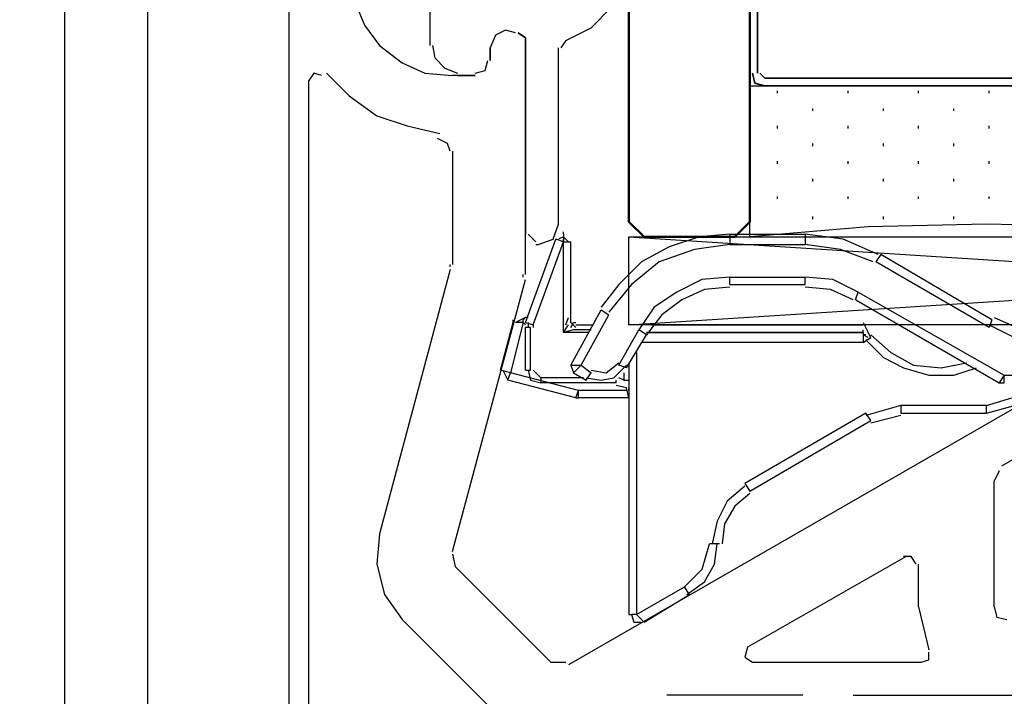
# Model space of a CAD drawing. Units: millimetres. Extents: x -588 to 588, y -414 to 414.
# Drawn here: x 87 to 103, y 43 to 54 of the extents above; entities that cross this region are included whole.
import ezdxf

# ---------------------------------------------------------------- set-up
doc = ezdxf.new("R2010")
doc.units = ezdxf.units.MM
doc.header["$MEASUREMENT"] = 0
doc.layers.add('Ebene 1', color=7, linetype='Continuous')

msp = doc.modelspace()

# ---------------------------------------------------------------- linework, layer by layer
at = {"layer": 'Ebene 1', "lineweight": 9}
msp.add_open_spline([(588.0372, -413.7871), (588.0372, -413.7871), (588.0372, 413.839), (588.0372, 413.839), (588.0372, 413.839), (-587.7065, 413.839), (-587.7065, 413.839), (-587.7065, 413.839), (-587.7065, -413.7871), (-587.7065, -413.7871), (-587.7065, -413.7871), (588.0372, -413.7871), (588.0372, -413.7871)], degree=3, knots=[0, 0, 0, 0, 0.25, 0.25, 0.25, 0.5, 0.5, 0.5, 0.75, 0.75, 0.75, 1, 1, 1, 1], dxfattribs=at)
at = {"layer": 'Ebene 1', "color": 142, "lineweight": 50}
msp.add_open_spline([(98.9218, 102.3684), (98.9218, 102.3684), (98.9218, 51.1022), (98.9218, 51.1022), (98.9218, 51.1022), (98.6674, 50.8478), (98.6674, 50.8478), (98.6674, 50.8478), (97.1438, 50.8478), (97.1438, 50.8478), (97.1438, 50.8478), (96.8894, 51.1022), (96.8894, 51.1022), (96.8894, 51.1022), (96.8894, 102.3684), (96.8894, 102.3684)], degree=3, knots=[0, 0, 0, 0, 0.2, 0.2, 0.2, 0.4, 0.4, 0.4, 0.6, 0.6, 0.6, 0.8, 0.8, 0.8, 1, 1, 1, 1], dxfattribs=at)
at = {"layer": 'Ebene 1', "lineweight": 25}
for points, knots in [([(93.0376, 56.7757), (93.0376, 56.7757), (92.6567, 56.4791), (92.6567, 56.4791), (92.6567, 56.4791), (92.4022, 56.1403), (92.4022, 56.1403), (92.4022, 56.1403), (92.2329, 55.7165), (92.2329, 55.7165), (92.2329, 55.7165), (92.1906, 55.2513), (92.1906, 55.2513), (92.1906, 55.2513), (92.2758, 54.8283), (92.2758, 54.8283), (92.2758, 54.8283), (92.4452, 54.4044), (92.4452, 54.4044), (92.4452, 54.4044), (92.6987, 54.0657), (92.6987, 54.0657), (92.6987, 54.0657), (93.0796, 53.7699), (93.0796, 53.7699), (93.0796, 53.7699), (93.4606, 53.6005), (93.4606, 53.6005), (93.4606, 53.6005), (93.9266, 53.5576), (93.9266, 53.5576)], [0, 0, 0, 0, 0.1, 0.1, 0.1, 0.2, 0.2, 0.2, 0.3, 0.3, 0.3, 0.4, 0.4, 0.4, 0.5, 0.5, 0.5, 0.6, 0.6, 0.6, 0.7, 0.7, 0.7, 0.8, 0.8, 0.8, 0.9, 0.9, 0.9, 1, 1, 1, 1]), ([(94.985, 54.278), (94.985, 54.278), (94.8156, 54.3202), (94.8156, 54.3202), (94.8156, 54.3202), (94.6463, 54.2351), (94.6463, 54.2351), (94.6463, 54.2351), (94.5612, 54.0236), (94.5612, 54.0236)], [0, 0, 0, 0, 0.3333333, 0.3333333, 0.3333333, 0.6666667, 0.6666667, 0.6666667, 1, 1, 1, 1]), ([(95.1543, 50.2139), (95.1543, 50.2139), (95.1543, 54.193), (95.1543, 54.193), (95.1543, 54.193), (95.027, 54.2781), (95.027, 54.2781)], [0, 0, 0, 0, 0.5, 0.5, 0.5, 1, 1, 1, 1]), ([(94.3074, 53.6005), (94.3074, 53.6005), (94.4768, 53.6427), (94.4768, 53.6427), (94.4768, 53.6427), (94.519, 53.8121), (94.519, 53.8121)], [0, 0, 0, 0, 0.5, 0.5, 0.5, 1, 1, 1, 1]), ([(91.7255, 53.5576), (91.7255, 53.5576), (91.5983, 53.6006), (91.5983, 53.6006), (91.5983, 53.6006), (91.5132, 53.4733), (91.5132, 53.4733)], [0, 0, 0, 0, 0.5, 0.5, 0.5, 1, 1, 1, 1]), ([(91.8097, 53.6005), (91.8097, 53.6005), (92.1906, 53.2188), (92.1906, 53.2188), (92.1906, 53.2188), (92.6567, 52.8809), (92.6567, 52.8809), (92.6567, 52.8809), (93.164, 52.7115), (93.164, 52.7115), (93.164, 52.7115), (93.7151, 52.5843), (93.7151, 52.5843)], [0, 0, 0, 0, 0.25, 0.25, 0.25, 0.5, 0.5, 0.5, 0.75, 0.75, 0.75, 1, 1, 1, 1]), ([(93.8845, 52.2877), (93.8845, 52.2877), (93.8415, 52.4149), (93.8415, 52.4149), (93.8415, 52.4149), (93.6722, 52.4992), (93.6722, 52.4992)], [0, 0, 0, 0, 0.5, 0.5, 0.5, 1, 1, 1, 1]), ([(92.6988, 45.8532), (92.6988, 45.8532), (92.6568, 45.345), (92.6568, 45.345), (92.6568, 45.345), (92.7832, 44.8369), (92.7832, 44.8369), (92.7832, 44.8369), (93.0797, 44.4139), (93.0797, 44.4139)], [0, 0, 0, 0, 0.3333333, 0.3333333, 0.3333333, 0.6666667, 0.6666667, 0.6666667, 1, 1, 1, 1]), ([(101.7161, 45.3451), (101.7161, 45.3451), (101.6309, 45.4723), (101.6309, 45.4723), (101.6309, 45.4723), (101.5038, 45.4723), (101.5038, 45.4723)], [0, 0, 0, 0, 0.5, 0.5, 0.5, 1, 1, 1, 1]), ([(103.0281, 44.6255), (103.0281, 44.6255), (103.0702, 44.4561), (103.0702, 44.4561), (103.0702, 44.4561), (103.2396, 44.4139), (103.2396, 44.4139)], [0, 0, 0, 0, 0.5, 0.5, 0.5, 1, 1, 1, 1]), ([(98.8797, 43.9488), (98.8797, 43.9488), (98.8368, 43.7794), (98.8368, 43.7794), (98.8368, 43.7794), (98.9639, 43.6943), (98.9639, 43.6943)], [0, 0, 0, 0, 0.5, 0.5, 0.5, 1, 1, 1, 1]), ([(101.8003, 43.6943), (101.8003, 43.6943), (101.9276, 43.7364), (101.9276, 43.7364), (101.9276, 43.7364), (101.9276, 43.8637), (101.9276, 43.8637)], [0, 0, 0, 0, 0.5, 0.5, 0.5, 1, 1, 1, 1])]:
    msp.add_open_spline(points, degree=3, knots=knots, dxfattribs=at)
at = {"layer": 'Ebene 1', "color": 5, "lineweight": 25}
for points in [[(93.5457, 56.5634), (93.5457, 56.5634), (93.5457, 54.0657), (93.5457, 54.0657)], [(93.5457, 56.5634), (93.5457, 56.5634), (93.5457, 54.0657), (93.5457, 54.0657)], [(95.8311, 54.1508), (95.8311, 54.1508), (95.7467, 54.0236), (95.7467, 54.0236)], [(95.8311, 54.1508), (95.8311, 54.1508), (95.7467, 54.0236), (95.7467, 54.0236)], [(94.5612, 53.8121), (94.5612, 53.8121), (94.5612, 54.0236), (94.5612, 54.0236)], [(94.5612, 53.8121), (94.5612, 53.8121), (94.5612, 54.0236), (94.5612, 54.0236)], [(95.7046, 51.06), (95.7046, 51.06), (95.7046, 54.0236), (95.7046, 54.0236)], [(95.7046, 51.06), (95.7046, 51.06), (95.7046, 54.0236), (95.7046, 54.0236)], [(94.0109, 53.5576), (94.0109, 53.5576), (94.1381, 53.5576), (94.1381, 53.5576)], [(94.0538, 53.5576), (94.0538, 53.5576), (94.1802, 53.5576), (94.1802, 53.5576)], [(94.138, 53.5576), (94.138, 53.5576), (94.3074, 53.5576), (94.3074, 53.5576)], [(94.1802, 53.5576), (94.1802, 53.5576), (94.3074, 53.5576), (94.3074, 53.5576)], [(95.1964, 50.8906), (95.1964, 50.8906), (95.3237, 50.7642), (95.3237, 50.7642)], [(95.1964, 50.8906), (95.1964, 50.8906), (95.3237, 50.7642), (95.3237, 50.7642)], [(95.3238, 50.7212), (95.3238, 50.7212), (95.3658, 50.7212), (95.3658, 50.7212)], [(95.3238, 50.7212), (95.3238, 50.7212), (95.3658, 50.7212), (95.3658, 50.7212)]]:
    msp.add_open_spline(points, degree=3, dxfattribs=at)
at = {"layer": 'Ebene 1', "color": 2, "lineweight": 35}
for points in [[(98.9218, 56.0982), (98.9218, 56.0982), (98.9218, 53.6005), (98.9218, 53.6005)], [(99.0491, 53.6005), (99.0491, 53.6005), (99.0491, 56.0982), (99.0491, 56.0982)], [(99.0913, 53.6005), (99.0913, 53.6005), (99.1756, 53.5154), (99.1756, 53.5154)], [(106.6685, 53.5154), (106.6685, 53.5154), (99.1755, 53.5154), (99.1755, 53.5154)], [(99.1755, 53.3882), (99.1755, 53.3882), (106.6686, 53.3882), (106.6686, 53.3882)]]:
    msp.add_open_spline(points, degree=3, dxfattribs=at)
at = {"layer": 'Ebene 1', "color": 5, "lineweight": 25}
for points, knots in [([(95.8311, 54.1508), (95.8311, 54.1508), (96.2548, 54.3623), (96.2548, 54.3623), (96.2548, 54.3623), (96.5936, 54.7011), (96.5936, 54.7011), (96.5936, 54.7011), (96.8051, 55.1241), (96.8051, 55.1241), (96.8051, 55.1241), (96.8894, 55.5901), (96.8894, 55.5901)], [0, 0, 0, 0, 0.25, 0.25, 0.25, 0.5, 0.5, 0.5, 0.75, 0.75, 0.75, 1, 1, 1, 1]), ([(95.8311, 54.1508), (95.8311, 54.1508), (96.2548, 54.3623), (96.2548, 54.3623), (96.2548, 54.3623), (96.5936, 54.7011), (96.5936, 54.7011), (96.5936, 54.7011), (96.8051, 55.1241), (96.8051, 55.1241), (96.8051, 55.1241), (96.8894, 55.5901), (96.8894, 55.5901)], [0, 0, 0, 0, 0.25, 0.25, 0.25, 0.5, 0.5, 0.5, 0.75, 0.75, 0.75, 1, 1, 1, 1]), ([(94.985, 54.278), (94.985, 54.278), (94.8156, 54.3202), (94.8156, 54.3202), (94.8156, 54.3202), (94.6463, 54.2351), (94.6463, 54.2351), (94.6463, 54.2351), (94.5612, 54.0236), (94.5612, 54.0236)], [0, 0, 0, 0, 0.3333333, 0.3333333, 0.3333333, 0.6666667, 0.6666667, 0.6666667, 1, 1, 1, 1]), ([(94.985, 54.278), (94.985, 54.278), (94.8156, 54.3202), (94.8156, 54.3202), (94.8156, 54.3202), (94.6463, 54.2351), (94.6463, 54.2351), (94.6463, 54.2351), (94.5612, 54.0236), (94.5612, 54.0236)], [0, 0, 0, 0, 0.3333333, 0.3333333, 0.3333333, 0.6666667, 0.6666667, 0.6666667, 1, 1, 1, 1]), ([(95.027, 54.278), (95.027, 54.278), (95.1544, 54.1929), (95.1544, 54.1929), (95.1544, 54.1929), (95.1544, 50.8905), (95.1544, 50.8905)], [0, 0, 0, 0, 0.5, 0.5, 0.5, 1, 1, 1, 1]), ([(95.027, 54.278), (95.027, 54.278), (95.1544, 54.1929), (95.1544, 54.1929), (95.1544, 54.1929), (95.1544, 50.8905), (95.1544, 50.8905)], [0, 0, 0, 0, 0.5, 0.5, 0.5, 1, 1, 1, 1]), ([(93.5878, 54.0657), (93.5878, 54.0657), (93.6299, 53.8542), (93.6299, 53.8542), (93.6299, 53.8542), (93.7993, 53.6848), (93.7993, 53.6848), (93.7993, 53.6848), (94.0109, 53.6005), (94.0109, 53.6005)], [0, 0, 0, 0, 0.3333333, 0.3333333, 0.3333333, 0.6666667, 0.6666667, 0.6666667, 1, 1, 1, 1]), ([(93.5878, 54.0657), (93.5878, 54.0657), (93.6299, 53.8542), (93.6299, 53.8542), (93.6299, 53.8542), (93.7993, 53.6848), (93.7993, 53.6848), (93.7993, 53.6848), (94.0109, 53.6005), (94.0109, 53.6005)], [0, 0, 0, 0, 0.3333333, 0.3333333, 0.3333333, 0.6666667, 0.6666667, 0.6666667, 1, 1, 1, 1]), ([(94.3074, 53.6005), (94.3074, 53.6005), (94.4768, 53.6427), (94.4768, 53.6427), (94.4768, 53.6427), (94.519, 53.8121), (94.519, 53.8121)], [0, 0, 0, 0, 0.5, 0.5, 0.5, 1, 1, 1, 1]), ([(94.3074, 53.6005), (94.3074, 53.6005), (94.4768, 53.6427), (94.4768, 53.6427), (94.4768, 53.6427), (94.519, 53.8121), (94.519, 53.8121)], [0, 0, 0, 0, 0.5, 0.5, 0.5, 1, 1, 1, 1]), ([(95.3658, 50.7212), (95.3658, 50.7212), (95.6195, 50.8063), (95.6195, 50.8063), (95.6195, 50.8063), (95.7046, 51.06), (95.7046, 51.06)], [0, 0, 0, 0, 0.5, 0.5, 0.5, 1, 1, 1, 1]), ([(95.3658, 50.7212), (95.3658, 50.7212), (95.6195, 50.8063), (95.6195, 50.8063), (95.6195, 50.8063), (95.7046, 51.06), (95.7046, 51.06)], [0, 0, 0, 0, 0.5, 0.5, 0.5, 1, 1, 1, 1])]:
    msp.add_open_spline(points, degree=3, knots=knots, dxfattribs=at)
at = {"layer": 'Ebene 1', "lineweight": 25}
for points in [[(91.1745, 55.2935), (91.1745, 55.2935), (91.1745, 41.2816), (91.1745, 41.2816)], [(87.4069, 54.8283), (87.4069, 54.8283), (87.4069, 17.108), (87.4069, 17.108)], [(88.804, 41.2817), (88.804, 41.2817), (88.804, 54.8285), (88.804, 54.8285)], [(94.5612, 54.0236), (94.5612, 54.0236), (94.5612, 53.812), (94.5612, 53.812)], [(91.5132, 41.0694), (91.5132, 41.0694), (91.5132, 53.4735), (91.5132, 53.4735)], [(94.3074, 53.5576), (94.3074, 53.5576), (93.9267, 53.5576), (93.9267, 53.5576)], [(93.9266, 52.2877), (93.9266, 52.2877), (93.9266, 50.3832), (93.9266, 50.3832)], [(93.8845, 50.2982), (93.8845, 50.2982), (92.6988, 45.8531), (92.6988, 45.8531)], [(93.8845, 50.3404), (93.8845, 50.3404), (93.8845, 50.3833), (93.8845, 50.3833)], [(95.1122, 50.1709), (95.1122, 50.1709), (95.1122, 50.2139), (95.1122, 50.2139)], [(93.9266, 45.5566), (93.9266, 45.5566), (95.1544, 50.1289), (95.1544, 50.1289)], [(104.2558, 48.4781), (104.2558, 48.4781), (95.8738, 43.6521), (95.8738, 43.6521)], [(103.1554, 46.9959), (103.1554, 46.9959), (104.6367, 47.8427), (104.6367, 47.8427)], [(103.1132, 46.9115), (103.1132, 46.9115), (103.028, 46.7422), (103.028, 46.7422)], [(103.0281, 44.6255), (103.0281, 44.6255), (103.0281, 46.7422), (103.0281, 46.7422)], [(93.9266, 45.5144), (93.9266, 45.5144), (93.9686, 45.3029), (93.9686, 45.3029)], [(101.5467, 45.4723), (101.5467, 45.4723), (98.8797, 43.9487), (98.8797, 43.9487)], [(101.7583, 44.6255), (101.7583, 44.6255), (101.7583, 45.3451), (101.7583, 45.3451)], [(95.5773, 43.6943), (95.5773, 43.6943), (93.9687, 45.303), (93.9687, 45.303)], [(101.7583, 44.6255), (101.7583, 44.6255), (101.9276, 43.9058), (101.9276, 43.9058)], [(93.0797, 44.4139), (93.0797, 44.4139), (94.6883, 42.8052), (94.6883, 42.8052)], [(95.5773, 43.6943), (95.5773, 43.6943), (95.8311, 43.6943), (95.8311, 43.6943)], [(98.9639, 43.6943), (98.9639, 43.6943), (101.8003, 43.6943), (101.8003, 43.6943)], [(99.8108, 43.144), (99.8108, 43.144), (97.5246, 43.144), (97.5246, 43.144)], [(100.6578, 43.144), (100.6578, 43.144), (103.6627, 43.144), (103.6627, 43.144)]]:
    msp.add_open_spline(points, degree=3, dxfattribs=at)
at = {"layer": 'Ebene 1', "color": 2, "lineweight": 35}
msp.add_open_spline([(98.9639, 53.6005), (98.9639, 53.6005), (99.0062, 53.4312), (99.0062, 53.4312), (99.0062, 53.4312), (99.1755, 53.3882), (99.1755, 53.3882)], degree=3, knots=[0, 0, 0, 0, 0.5, 0.5, 0.5, 1, 1, 1, 1], dxfattribs=at)
at = {"layer": 'Ebene 1', "color": 53, "lineweight": 25}
for points in [[(98.9218, 50.8485), (98.9218, 50.8485), (98.9218, 53.3883), (98.9218, 53.3883)], [(99.3878, 53.2619), (99.3878, 53.2619), (99.3878, 53.304), (99.3878, 53.304)], [(100.5726, 53.2619), (100.5726, 53.2619), (100.5726, 53.304), (100.5726, 53.304)], [(101.7583, 53.2619), (101.7583, 53.2619), (101.7583, 53.304), (101.7583, 53.304)], [(102.9438, 53.2619), (102.9438, 53.2619), (102.9438, 53.304), (102.9438, 53.304)], [(99.9803, 52.9652), (99.9803, 52.9652), (99.9803, 53.0074), (99.9803, 53.0074)], [(101.1651, 52.9652), (101.1651, 52.9652), (101.1651, 53.0074), (101.1651, 53.0074)], [(102.3506, 52.9652), (102.3506, 52.9652), (102.3506, 53.0074), (102.3506, 53.0074)], [(99.3878, 52.6686), (99.3878, 52.6686), (99.3878, 52.7116), (99.3878, 52.7116)], [(100.5726, 52.6686), (100.5726, 52.6686), (100.5726, 52.7116), (100.5726, 52.7116)], [(101.7583, 52.6686), (101.7583, 52.6686), (101.7583, 52.7116), (101.7583, 52.7116)], [(102.9438, 52.6686), (102.9438, 52.6686), (102.9438, 52.7116), (102.9438, 52.7116)], [(99.9803, 52.3728), (99.9803, 52.3728), (99.9803, 52.415), (99.9803, 52.415)], [(101.1651, 52.3728), (101.1651, 52.3728), (101.1651, 52.415), (101.1651, 52.415)], [(102.3506, 52.3728), (102.3506, 52.3728), (102.3506, 52.415), (102.3506, 52.415)], [(99.3878, 52.0762), (99.3878, 52.0762), (99.3878, 52.1184), (99.3878, 52.1184)], [(100.5726, 52.0762), (100.5726, 52.0762), (100.5726, 52.1184), (100.5726, 52.1184)], [(101.7583, 52.0762), (101.7583, 52.0762), (101.7583, 52.1184), (101.7583, 52.1184)], [(102.9438, 52.0762), (102.9438, 52.0762), (102.9438, 52.1184), (102.9438, 52.1184)], [(99.9803, 51.7804), (99.9803, 51.7804), (99.9803, 51.8226), (99.9803, 51.8226)], [(101.1651, 51.7804), (101.1651, 51.7804), (101.1651, 51.8226), (101.1651, 51.8226)], [(102.3506, 51.7804), (102.3506, 51.7804), (102.3506, 51.8226), (102.3506, 51.8226)], [(99.3878, 51.4838), (99.3878, 51.4838), (99.3878, 51.526), (99.3878, 51.526)], [(100.5726, 51.4838), (100.5726, 51.4838), (100.5726, 51.526), (100.5726, 51.526)], [(101.7583, 51.4838), (101.7583, 51.4838), (101.7583, 51.526), (101.7583, 51.526)], [(102.9438, 51.4838), (102.9438, 51.4838), (102.9438, 51.526), (102.9438, 51.526)], [(99.9803, 51.1451), (99.9803, 51.1451), (99.9803, 51.1872), (99.9803, 51.1872)], [(101.1651, 51.1451), (101.1651, 51.1451), (101.1651, 51.1872), (101.1651, 51.1872)], [(102.3506, 51.1451), (102.3506, 51.1451), (102.3506, 51.1872), (102.3506, 51.1872)]]:
    msp.add_open_spline(points, degree=3, dxfattribs=at)
for points, knots in [([(98.9218, 53.3882), (98.9218, 53.3882), (106.923, 53.3882), (106.923, 53.3882), (106.923, 53.3882), (106.923, 50.8484), (106.923, 50.8484)], [0, 0, 0, 0, 0.5, 0.5, 0.5, 1, 1, 1, 1]), ([(106.8808, 50.8485), (106.8808, 50.8485), (104.8904, 51.0178), (104.8904, 51.0178), (104.8904, 51.0178), (102.9009, 51.06), (102.9009, 51.06), (102.9009, 51.06), (100.9112, 51.0178), (100.9112, 51.0178), (100.9112, 51.0178), (98.9217, 50.8485), (98.9217, 50.8485)], [0, 0, 0, 0, 0.25, 0.25, 0.25, 0.5, 0.5, 0.5, 0.75, 0.75, 0.75, 1, 1, 1, 1])]:
    msp.add_open_spline(points, degree=3, knots=knots, dxfattribs=at)
at = {"layer": 'Ebene 1', "color": 6, "lineweight": 25}
for points in [[(95.1543, 49.4092), (95.1543, 49.4092), (95.6617, 50.8063), (95.6617, 50.8063)], [(95.7889, 50.8485), (95.7889, 50.8485), (95.7046, 50.8063), (95.7046, 50.8063)], [(95.7889, 50.8906), (95.7889, 50.8906), (95.7889, 50.9336), (95.7889, 50.9336)], [(95.7889, 50.8906), (95.7889, 50.8906), (95.7889, 50.7642), (95.7889, 50.7642)], [(95.874, 50.7642), (95.874, 50.7642), (95.7889, 50.8485), (95.7889, 50.8485)], [(95.7889, 50.7642), (95.7889, 50.7642), (95.7889, 50.8063), (95.7889, 50.8063)], [(98.583, 50.8906), (98.583, 50.8906), (99.8529, 50.8906), (99.8529, 50.8906)], [(98.583, 50.8906), (98.583, 50.8906), (98.583, 50.7213), (98.583, 50.7213)], [(99.8529, 50.8906), (99.8529, 50.8906), (99.8529, 50.7213), (99.8529, 50.7213)], [(95.916, 49.4092), (95.916, 49.4092), (95.916, 50.7642), (95.916, 50.7642)], [(98.583, 50.7212), (98.583, 50.7212), (99.8529, 50.7212), (99.8529, 50.7212)], [(101.1229, 50.5519), (101.1229, 50.5519), (101.0386, 50.4255), (101.0386, 50.4255)], [(102.986, 49.4522), (102.986, 49.4522), (101.1229, 50.5519), (101.1229, 50.5519)], [(102.9438, 49.3249), (102.9438, 49.3249), (101.0386, 50.4254), (101.0386, 50.4254)], [(98.583, 50.0446), (98.583, 50.0446), (98.583, 50.171), (98.583, 50.171)], [(98.583, 50.1709), (98.583, 50.1709), (99.8529, 50.1709), (99.8529, 50.1709)], [(99.8529, 50.0446), (99.8529, 50.0446), (99.8529, 50.171), (99.8529, 50.171)], [(98.583, 50.0445), (98.583, 50.0445), (99.8529, 50.0445), (99.8529, 50.0445)], [(100.6998, 49.7901), (100.6998, 49.7901), (100.742, 49.9173), (100.742, 49.9173)], [(100.7, 49.7901), (100.7, 49.7901), (103.1132, 48.3929), (103.1132, 48.3929)], [(95.1543, 49.4935), (95.1543, 49.4935), (94.985, 49.4092), (94.985, 49.4092)], [(95.1963, 49.4935), (95.1963, 49.4935), (95.1543, 49.4935), (95.1543, 49.4935)], [(95.8311, 49.367), (95.8311, 49.367), (95.874, 49.4935), (95.874, 49.4935)], [(95.916, 48.6896), (95.916, 48.6896), (96.4243, 49.6207), (96.4243, 49.6207)], [(96.0854, 48.6896), (96.0854, 48.6896), (96.5515, 49.5364), (96.5515, 49.5364)], [(96.4241, 49.6207), (96.4241, 49.6207), (96.5515, 49.5364), (96.5515, 49.5364)], [(94.7305, 48.6053), (94.7305, 48.6053), (94.9428, 49.4092), (94.9428, 49.4092)], [(94.9424, 49.4092), (94.9424, 49.4092), (94.9424, 49.4521), (94.9424, 49.4521)], [(95.1122, 49.4092), (95.1122, 49.4092), (94.985, 49.4092), (94.985, 49.4092)], [(95.1122, 49.4092), (95.1122, 49.4092), (95.1543, 49.367), (95.1543, 49.367)], [(95.1543, 48.6053), (95.1543, 48.6053), (95.1543, 49.3249), (95.1543, 49.3249)], [(95.1964, 49.4092), (95.1964, 49.4092), (95.1964, 49.3249), (95.1964, 49.3249)], [(95.2815, 49.367), (95.2815, 49.367), (95.2815, 49.3249), (95.2815, 49.3249)], [(95.7889, 49.2398), (95.7889, 49.2398), (95.874, 49.3671), (95.874, 49.3671)], [(95.916, 49.4092), (95.916, 49.4092), (96.0004, 49.3249), (96.0004, 49.3249)], [(95.916, 49.3249), (95.916, 49.3249), (95.9582, 49.4092), (95.9582, 49.4092)], [(95.9582, 49.4092), (95.9582, 49.4092), (96.0004, 49.4092), (96.0004, 49.4092)], [(95.9582, 49.4092), (95.9582, 49.4092), (96.0004, 49.4092), (96.0004, 49.4092)], [(96.0004, 49.367), (96.0004, 49.367), (96.2969, 49.367), (96.2969, 49.367)], [(96.0004, 49.367), (96.0004, 49.367), (96.2969, 49.367), (96.2969, 49.367)], [(96.0004, 49.367), (96.0004, 49.367), (96.2969, 49.367), (96.2969, 49.367)], [(96.0004, 49.367), (96.0004, 49.367), (96.2969, 49.367), (96.2969, 49.367)], [(96.0004, 49.367), (96.0004, 49.367), (96.2969, 49.367), (96.2969, 49.367)], [(96.0004, 49.367), (96.0004, 49.367), (96.2969, 49.367), (96.2969, 49.367)], [(96.0004, 49.367), (96.0004, 49.367), (96.2969, 49.367), (96.2969, 49.367)], [(96.0004, 49.367), (96.0004, 49.367), (96.2969, 49.367), (96.2969, 49.367)], [(96.0004, 49.367), (96.0004, 49.367), (96.2969, 49.367), (96.2969, 49.367)], [(96.0004, 49.367), (96.0004, 49.367), (96.2969, 49.367), (96.2969, 49.367)], [(96.0004, 49.367), (96.0004, 49.367), (96.2969, 49.367), (96.2969, 49.367)], [(96.0004, 49.367), (96.0004, 49.367), (96.2969, 49.367), (96.2969, 49.367)], [(96.0004, 49.367), (96.0004, 49.367), (96.2969, 49.367), (96.2969, 49.367)], [(96.0004, 49.367), (96.0004, 49.367), (96.2969, 49.367), (96.2969, 49.367)], [(96.0004, 49.367), (96.0004, 49.367), (96.2969, 49.367), (96.2969, 49.367)], [(96.0004, 49.367), (96.0004, 49.367), (96.2969, 49.367), (96.2969, 49.367)], [(97.2711, 49.367), (97.2711, 49.367), (100.8264, 49.367), (100.8264, 49.367)], [(97.2711, 49.367), (97.2711, 49.367), (100.8264, 49.367), (100.8264, 49.367)], [(97.2711, 49.367), (97.2711, 49.367), (100.8264, 49.367), (100.8264, 49.367)], [(97.2711, 49.367), (97.2711, 49.367), (100.8264, 49.367), (100.8264, 49.367)], [(97.2711, 49.367), (97.2711, 49.367), (100.8264, 49.367), (100.8264, 49.367)], [(97.2711, 49.367), (97.2711, 49.367), (100.8264, 49.367), (100.8264, 49.367)], [(97.2711, 49.367), (97.2711, 49.367), (100.8264, 49.367), (100.8264, 49.367)], [(97.2711, 49.367), (97.2711, 49.367), (100.8264, 49.367), (100.8264, 49.367)], [(97.2711, 49.367), (97.2711, 49.367), (100.8264, 49.367), (100.8264, 49.367)], [(97.2711, 49.367), (97.2711, 49.367), (100.8264, 49.367), (100.8264, 49.367)], [(97.2711, 49.367), (97.2711, 49.367), (100.8264, 49.367), (100.8264, 49.367)], [(97.2711, 49.367), (97.2711, 49.367), (100.8264, 49.367), (100.8264, 49.367)], [(97.2711, 49.367), (97.2711, 49.367), (100.8264, 49.367), (100.8264, 49.367)], [(97.2711, 49.367), (97.2711, 49.367), (100.8264, 49.367), (100.8264, 49.367)], [(97.2711, 49.367), (97.2711, 49.367), (100.8264, 49.367), (100.8264, 49.367)], [(97.9056, 49.367), (97.9056, 49.367), (100.8264, 49.367), (100.8264, 49.367)], [(97.9056, 49.367), (97.9056, 49.367), (100.6998, 49.367), (100.6998, 49.367)], [(100.8262, 49.4092), (100.8262, 49.4092), (100.9113, 49.2398), (100.9113, 49.2398)], [(102.9861, 49.4522), (102.9861, 49.4522), (102.9438, 49.3249), (102.9438, 49.3249)], [(96.7208, 48.6896), (96.7208, 48.6896), (97.0588, 49.2828), (97.0588, 49.2828)], [(96.8472, 48.6474), (96.8472, 48.6474), (97.1859, 49.1977), (97.1859, 49.1977)], [(97.1859, 49.1977), (97.1859, 49.1977), (97.0588, 49.2828), (97.0588, 49.2828)], [(100.8262, 49.2398), (100.8262, 49.2398), (97.1859, 49.2398), (97.1859, 49.2398)], [(97.1859, 49.2398), (97.1859, 49.2398), (100.8264, 49.2398), (100.8264, 49.2398)], [(100.8262, 49.2398), (100.8262, 49.2398), (100.8262, 49.2828), (100.8262, 49.2828)], [(100.9113, 49.1555), (100.9113, 49.1555), (100.8262, 49.1977), (100.8262, 49.1977)], [(100.8693, 49.1977), (100.8693, 49.1977), (100.8262, 49.1977), (100.8262, 49.1977)], [(100.9543, 49.1555), (100.9543, 49.1555), (100.9113, 49.2398), (100.9113, 49.2398)], [(100.8262, 49.0705), (100.8262, 49.0705), (97.1017, 49.0705), (97.1017, 49.0705)], [(95.916, 48.6896), (95.916, 48.6896), (95.9582, 48.5623), (95.9582, 48.5623)], [(95.916, 48.6896), (95.916, 48.6896), (96.0854, 48.6896), (96.0854, 48.6896)], [(95.9582, 48.5623), (95.9582, 48.5623), (96.0854, 48.6896), (96.0854, 48.6896)], [(96.0854, 48.6896), (96.0854, 48.6896), (96.2548, 48.5623), (96.2548, 48.5623)], [(96.8472, 48.6474), (96.8472, 48.6474), (96.7208, 48.6896), (96.7208, 48.6896)], [(94.7735, 48.6053), (94.7735, 48.6053), (94.8577, 48.4359), (94.8577, 48.4359)], [(94.8576, 48.4359), (94.8576, 48.4359), (94.8999, 48.5623), (94.8999, 48.5623)], [(96.0433, 48.2665), (96.0433, 48.2665), (94.8999, 48.5623), (94.8999, 48.5623)], [(95.2815, 48.6053), (95.2815, 48.6053), (95.4079, 48.478), (95.4079, 48.478)], [(95.9582, 48.5623), (95.9582, 48.5623), (96.1698, 48.4359), (96.1698, 48.4359)], [(96.1698, 48.4359), (96.1698, 48.4359), (96.2547, 48.5623), (96.2547, 48.5623)], [(96.8051, 48.4359), (96.8051, 48.4359), (96.7208, 48.4781), (96.7208, 48.4781)], [(96.8051, 48.5623), (96.8051, 48.5623), (96.8051, 48.4359), (96.8051, 48.4359)], [(96.0004, 48.1393), (96.0004, 48.1393), (94.8576, 48.4359), (94.8576, 48.4359)], [(96.6779, 48.3929), (96.6779, 48.3929), (95.4079, 48.3929), (95.4079, 48.3929)], [(96.6779, 48.3929), (96.6779, 48.3929), (96.6779, 48.4359), (96.6779, 48.4359)], [(96.8051, 48.4359), (96.8051, 48.4359), (96.8894, 48.4359), (96.8894, 48.4359)], [(103.1132, 48.3929), (103.1132, 48.3929), (103.1974, 48.3929), (103.1974, 48.3929)], [(96.0004, 48.1393), (96.0004, 48.1393), (96.0434, 48.2665), (96.0434, 48.2665)], [(96.8472, 48.2665), (96.8472, 48.2665), (96.0433, 48.2665), (96.0433, 48.2665)], [(96.8894, 48.2665), (96.8894, 48.2665), (96.8894, 48.3086), (96.8894, 48.3086)], [(96.0004, 48.1393), (96.0004, 48.1393), (96.0434, 48.1393), (96.0434, 48.1393)], [(101.4616, 48.0121), (101.4616, 48.0121), (100.8693, 47.8427), (100.8693, 47.8427)], [(102.9009, 48.0121), (102.9009, 48.0121), (101.4616, 48.0121), (101.4616, 48.0121)], [(102.9009, 48.0121), (102.9009, 48.0121), (103.3248, 48.1393), (103.3248, 48.1393)], [(102.9009, 47.8856), (102.9009, 47.8856), (102.9009, 48.0121), (102.9009, 48.0121)], [(102.9009, 47.8856), (102.9009, 47.8856), (103.3668, 48.0121), (103.3668, 48.0121)], [(100.8693, 47.8856), (100.8693, 47.8856), (98.8368, 46.7), (98.8368, 46.7)], [(100.9543, 47.7584), (100.9543, 47.7584), (100.8693, 47.8856), (100.8693, 47.8856)], [(101.4616, 47.8427), (101.4616, 47.8427), (100.9543, 47.7162), (100.9543, 47.7162)], [(98.4137, 45.6838), (98.4137, 45.6838), (98.2443, 45.6838), (98.2443, 45.6838)], [(97.0166, 44.4982), (97.0166, 44.4982), (97.8214, 44.9641), (97.8214, 44.9641)], [(97.0166, 44.4982), (97.0166, 44.4982), (97.1438, 44.3717), (97.1438, 44.3717)]]:
    msp.add_open_spline(points, degree=3, dxfattribs=at)
for points, knots in [([(95.1543, 49.4092), (95.1543, 49.4092), (95.2815, 49.3671), (95.2815, 49.3671), (95.2815, 49.3671), (95.7889, 50.7642), (95.7889, 50.7642), (95.7889, 50.7642), (95.6617, 50.8063), (95.6617, 50.8063)], [0, 0, 0, 0, 0.3333333, 0.3333333, 0.3333333, 0.6666667, 0.6666667, 0.6666667, 1, 1, 1, 1]), ([(95.7889, 50.8906), (95.7889, 50.8906), (95.7889, 50.7642), (95.7889, 50.7642), (95.7889, 50.7642), (95.916, 50.7642), (95.916, 50.7642)], [0, 0, 0, 0, 0.5, 0.5, 0.5, 1, 1, 1, 1]), ([(98.583, 50.8906), (98.583, 50.8906), (98.0749, 50.8485), (98.0749, 50.8485), (98.0749, 50.8485), (97.5669, 50.6791), (97.5669, 50.6791), (97.5669, 50.6791), (97.1017, 50.4255), (97.1017, 50.4255), (97.1017, 50.4255), (96.7208, 50.0446), (96.7208, 50.0446), (96.7208, 50.0446), (96.4241, 49.6629), (96.4241, 49.6629)], [0, 0, 0, 0, 0.2, 0.2, 0.2, 0.4, 0.4, 0.4, 0.6, 0.6, 0.6, 0.8, 0.8, 0.8, 1, 1, 1, 1]), ([(101.0807, 50.5518), (101.0807, 50.5518), (100.4884, 50.8063), (100.4884, 50.8063), (100.4884, 50.8063), (99.8529, 50.8906), (99.8529, 50.8906)], [0, 0, 0, 0, 0.5, 0.5, 0.5, 1, 1, 1, 1]), ([(96.2127, 49.2398), (96.2127, 49.2398), (95.7889, 49.2398), (95.7889, 49.2398), (95.7889, 49.2398), (95.7889, 50.7642), (95.7889, 50.7642)], [0, 0, 0, 0, 0.5, 0.5, 0.5, 1, 1, 1, 1]), ([(98.583, 50.7212), (98.583, 50.7212), (97.9898, 50.6369), (97.9898, 50.6369), (97.9898, 50.6369), (97.3975, 50.4254), (97.3975, 50.4254), (97.3975, 50.4254), (96.9323, 50.0445), (96.9323, 50.0445), (96.9323, 50.0445), (96.5514, 49.5785), (96.5514, 49.5785)], [0, 0, 0, 0, 0.25, 0.25, 0.25, 0.5, 0.5, 0.5, 0.75, 0.75, 0.75, 1, 1, 1, 1]), ([(100.9957, 50.4254), (100.9957, 50.4254), (100.4462, 50.6369), (100.4462, 50.6369), (100.4462, 50.6369), (99.8529, 50.7212), (99.8529, 50.7212)], [0, 0, 0, 0, 0.5, 0.5, 0.5, 1, 1, 1, 1]), ([(98.583, 50.1709), (98.583, 50.1709), (98.1178, 50.1288), (98.1178, 50.1288), (98.1178, 50.1288), (97.694, 49.9173), (97.694, 49.9173), (97.694, 49.9173), (97.3131, 49.6628), (97.3131, 49.6628), (97.3131, 49.6628), (97.0587, 49.2827), (97.0587, 49.2827)], [0, 0, 0, 0, 0.25, 0.25, 0.25, 0.5, 0.5, 0.5, 0.75, 0.75, 0.75, 1, 1, 1, 1]), ([(100.7419, 49.9173), (100.7419, 49.9173), (100.319, 50.1288), (100.319, 50.1288), (100.319, 50.1288), (99.8529, 50.171), (99.8529, 50.171)], [0, 0, 0, 0, 0.5, 0.5, 0.5, 1, 1, 1, 1]), ([(98.583, 50.0016), (98.583, 50.0016), (98.1592, 49.9594), (98.1592, 49.9594), (98.1592, 49.9594), (97.7792, 49.7901), (97.7792, 49.7901), (97.7792, 49.7901), (97.4405, 49.5364), (97.4405, 49.5364), (97.4405, 49.5364), (97.1859, 49.1977), (97.1859, 49.1977)], [0, 0, 0, 0, 0.25, 0.25, 0.25, 0.5, 0.5, 0.5, 0.75, 0.75, 0.75, 1, 1, 1, 1]), ([(100.6578, 49.7901), (100.6578, 49.7901), (100.2768, 49.9595), (100.2768, 49.9595), (100.2768, 49.9595), (99.8529, 50.0016), (99.8529, 50.0016)], [0, 0, 0, 0, 0.5, 0.5, 0.5, 1, 1, 1, 1]), ([(100.7419, 49.9173), (100.7419, 49.9173), (103.1976, 48.5202), (103.1976, 48.5202), (103.1976, 48.5202), (103.4942, 48.5202), (103.4942, 48.5202)], [0, 0, 0, 0, 0.5, 0.5, 0.5, 1, 1, 1, 1]), ([(95.1122, 49.4092), (95.1122, 49.4092), (95.1122, 49.4521), (95.1122, 49.4521), (95.1122, 49.4521), (95.1544, 49.4935), (95.1544, 49.4935)], [0, 0, 0, 0, 0.5, 0.5, 0.5, 1, 1, 1, 1]), ([(103.0281, 49.4935), (103.0281, 49.4935), (103.4089, 49.3249), (103.4089, 49.3249), (103.4089, 49.3249), (103.8321, 49.2828), (103.8321, 49.2828)], [0, 0, 0, 0, 0.5, 0.5, 0.5, 1, 1, 1, 1]), ([(95.1122, 49.4092), (95.1122, 49.4092), (94.8999, 48.5623), (94.8999, 48.5623), (94.8999, 48.5623), (94.7305, 48.6053), (94.7305, 48.6053)], [0, 0, 0, 0, 0.5, 0.5, 0.5, 1, 1, 1, 1]), ([(95.1543, 48.6053), (95.1543, 48.6053), (95.2386, 48.6053), (95.2386, 48.6053), (95.2386, 48.6053), (95.2386, 49.3249), (95.2386, 49.3249), (95.2386, 49.3249), (95.1543, 49.3249), (95.1543, 49.3249)], [0, 0, 0, 0, 0.3333333, 0.3333333, 0.3333333, 0.6666667, 0.6666667, 0.6666667, 1, 1, 1, 1]), ([(97.2711, 49.367), (97.2711, 49.367), (100.8262, 49.367), (100.8262, 49.367), (100.8262, 49.367), (98.7946, 49.367), (98.7946, 49.367)], [0, 0, 0, 0, 0.5, 0.5, 0.5, 1, 1, 1, 1]), ([(97.9485, 49.367), (97.9485, 49.367), (100.8262, 49.367), (100.8262, 49.367), (100.8262, 49.367), (97.9056, 49.367), (97.9056, 49.367), (97.9056, 49.367), (100.8262, 49.367), (100.8262, 49.367)], [0, 0, 0, 0, 0.3333333, 0.3333333, 0.3333333, 0.6666667, 0.6666667, 0.6666667, 1, 1, 1, 1]), ([(100.2768, 49.367), (100.2768, 49.367), (97.9056, 49.367), (97.9056, 49.367), (97.9056, 49.367), (99.8108, 49.367), (99.8108, 49.367)], [0, 0, 0, 0, 0.5, 0.5, 0.5, 1, 1, 1, 1]), ([(99.3878, 49.367), (99.3878, 49.367), (97.9056, 49.367), (97.9056, 49.367), (97.9056, 49.367), (99.0062, 49.367), (99.0062, 49.367)], [0, 0, 0, 0, 0.5, 0.5, 0.5, 1, 1, 1, 1]), ([(98.7946, 49.367), (98.7946, 49.367), (97.9056, 49.367), (97.9056, 49.367), (97.9056, 49.367), (98.7104, 49.367), (98.7104, 49.367)], [0, 0, 0, 0, 0.5, 0.5, 0.5, 1, 1, 1, 1]), ([(98.7524, 49.367), (98.7524, 49.367), (97.9056, 49.367), (97.9056, 49.367), (97.9056, 49.367), (98.8368, 49.367), (98.8368, 49.367)], [0, 0, 0, 0, 0.5, 0.5, 0.5, 1, 1, 1, 1]), ([(99.1333, 49.367), (99.1333, 49.367), (97.9056, 49.367), (97.9056, 49.367), (97.9056, 49.367), (99.5564, 49.367), (99.5564, 49.367)], [0, 0, 0, 0, 0.5, 0.5, 0.5, 1, 1, 1, 1]), ([(99.9803, 49.367), (99.9803, 49.367), (97.9056, 49.367), (97.9056, 49.367), (97.9056, 49.367), (100.4032, 49.367), (100.4032, 49.367)], [0, 0, 0, 0, 0.5, 0.5, 0.5, 1, 1, 1, 1]), ([(97.9056, 49.367), (97.9056, 49.367), (100.8264, 49.367), (100.8264, 49.367), (100.8264, 49.367), (97.9056, 49.367), (97.9056, 49.367), (97.9056, 49.367), (100.8264, 49.367), (100.8264, 49.367), (100.8264, 49.367), (97.9056, 49.367), (97.9056, 49.367), (97.9056, 49.367), (100.8264, 49.367), (100.8264, 49.367), (100.8264, 49.367), (97.9056, 49.367), (97.9056, 49.367), (97.9056, 49.367), (100.8264, 49.367), (100.8264, 49.367), (100.8264, 49.367), (97.9056, 49.367), (97.9056, 49.367), (97.9056, 49.367), (100.8264, 49.367), (100.8264, 49.367), (100.8264, 49.367), (97.9056, 49.367), (97.9056, 49.367), (97.9056, 49.367), (100.8264, 49.367), (100.8264, 49.367), (100.8264, 49.367), (97.9056, 49.367), (97.9056, 49.367), (97.9056, 49.367), (100.8264, 49.367), (100.8264, 49.367), (100.8264, 49.367), (97.9056, 49.367), (97.9056, 49.367), (97.9056, 49.367), (100.8264, 49.367), (100.8264, 49.367), (100.8264, 49.367), (97.9056, 49.367), (97.9056, 49.367), (97.9056, 49.367), (100.7, 49.367), (100.7, 49.367)], [0, 0, 0, 0, 0.0588235, 0.0588235, 0.0588235, 0.1176471, 0.1176471, 0.1176471, 0.1764706, 0.1764706, 0.1764706, 0.2352941, 0.2352941, 0.2352941, 0.2941176, 0.2941176, 0.2941176, 0.3529412, 0.3529412, 0.3529412, 0.4117647, 0.4117647, 0.4117647, 0.4705882, 0.4705882, 0.4705882, 0.5294118, 0.5294118, 0.5294118, 0.5882353, 0.5882353, 0.5882353, 0.6470588, 0.6470588, 0.6470588, 0.7058824, 0.7058824, 0.7058824, 0.7647059, 0.7647059, 0.7647059, 0.8235294, 0.8235294, 0.8235294, 0.8823529, 0.8823529, 0.8823529, 0.9411765, 0.9411765, 0.9411765, 1, 1, 1, 1]), ([(100.2768, 49.367), (100.2768, 49.367), (97.9056, 49.367), (97.9056, 49.367), (97.9056, 49.367), (99.8108, 49.367), (99.8108, 49.367)], [0, 0, 0, 0, 0.5, 0.5, 0.5, 1, 1, 1, 1]), ([(99.3878, 49.367), (99.3878, 49.367), (97.9056, 49.367), (97.9056, 49.367), (97.9056, 49.367), (99.0062, 49.367), (99.0062, 49.367)], [0, 0, 0, 0, 0.5, 0.5, 0.5, 1, 1, 1, 1]), ([(98.7946, 49.367), (98.7946, 49.367), (97.9056, 49.367), (97.9056, 49.367), (97.9056, 49.367), (98.7104, 49.367), (98.7104, 49.367)], [0, 0, 0, 0, 0.5, 0.5, 0.5, 1, 1, 1, 1]), ([(98.7524, 49.367), (98.7524, 49.367), (97.9056, 49.367), (97.9056, 49.367), (97.9056, 49.367), (98.8368, 49.367), (98.8368, 49.367)], [0, 0, 0, 0, 0.5, 0.5, 0.5, 1, 1, 1, 1]), ([(99.1333, 49.367), (99.1333, 49.367), (97.9056, 49.367), (97.9056, 49.367), (97.9056, 49.367), (99.5564, 49.367), (99.5564, 49.367)], [0, 0, 0, 0, 0.5, 0.5, 0.5, 1, 1, 1, 1]), ([(99.9803, 49.367), (99.9803, 49.367), (97.9056, 49.367), (97.9056, 49.367), (97.9056, 49.367), (100.4032, 49.367), (100.4032, 49.367)], [0, 0, 0, 0, 0.5, 0.5, 0.5, 1, 1, 1, 1]), ([(97.9485, 49.367), (97.9485, 49.367), (100.8262, 49.367), (100.8262, 49.367), (100.8262, 49.367), (98.0749, 49.367), (98.0749, 49.367)], [0, 0, 0, 0, 0.5, 0.5, 0.5, 1, 1, 1, 1]), ([(98.2873, 49.367), (98.2873, 49.367), (100.8264, 49.367), (100.8264, 49.367), (100.8264, 49.367), (98.0749, 49.367), (98.0749, 49.367)], [0, 0, 0, 0, 0.5, 0.5, 0.5, 1, 1, 1, 1]), ([(98.2873, 49.367), (98.2873, 49.367), (100.8264, 49.367), (100.8264, 49.367), (100.8264, 49.367), (98.7946, 49.367), (98.7946, 49.367)], [0, 0, 0, 0, 0.5, 0.5, 0.5, 1, 1, 1, 1]), ([(102.9438, 49.367), (102.9438, 49.367), (103.3668, 49.1555), (103.3668, 49.1555), (103.3668, 49.1555), (103.8321, 49.1134), (103.8321, 49.1134)], [0, 0, 0, 0, 0.5, 0.5, 0.5, 1, 1, 1, 1]), ([(96.2548, 49.2828), (96.2548, 49.2828), (95.9582, 49.2828), (95.9582, 49.2828), (95.9582, 49.2828), (95.7889, 49.2398), (95.7889, 49.2398)], [0, 0, 0, 0, 0.5, 0.5, 0.5, 1, 1, 1, 1]), ([(100.8262, 49.2398), (100.8262, 49.2398), (100.8262, 49.0704), (100.8262, 49.0704), (100.8262, 49.0704), (100.9543, 49.1555), (100.9543, 49.1555)], [0, 0, 0, 0, 0.5, 0.5, 0.5, 1, 1, 1, 1]), ([(100.9543, 49.1977), (100.9543, 49.1977), (101.2922, 48.9011), (101.2922, 48.9011), (101.2922, 48.9011), (101.6732, 48.6895), (101.6732, 48.6895), (101.6732, 48.6895), (102.1391, 48.6474), (102.1391, 48.6474), (102.1391, 48.6474), (102.5622, 48.7317), (102.5622, 48.7317)], [0, 0, 0, 0, 0.25, 0.25, 0.25, 0.5, 0.5, 0.5, 0.75, 0.75, 0.75, 1, 1, 1, 1]), ([(100.8693, 49.1134), (100.8693, 49.1134), (101.1651, 48.8168), (101.1651, 48.8168), (101.1651, 48.8168), (101.5038, 48.6474), (101.5038, 48.6474), (101.5038, 48.6474), (101.9277, 48.5202), (101.9277, 48.5202), (101.9277, 48.5202), (102.3506, 48.5202), (102.3506, 48.5202), (102.3506, 48.5202), (102.7316, 48.6474), (102.7316, 48.6474)], [0, 0, 0, 0, 0.2, 0.2, 0.2, 0.4, 0.4, 0.4, 0.6, 0.6, 0.6, 0.8, 0.8, 0.8, 1, 1, 1, 1]), ([(97.0166, 48.9011), (97.0166, 48.9011), (97.0166, 44.4982), (97.0166, 44.4982), (97.0166, 44.4982), (96.9324, 44.4982), (96.9324, 44.4982)], [0, 0, 0, 0, 0.5, 0.5, 0.5, 1, 1, 1, 1]), ([(96.1698, 48.4781), (96.1698, 48.4781), (96.4243, 48.4359), (96.4243, 48.4359), (96.4243, 48.4359), (96.6357, 48.4781), (96.6357, 48.4781), (96.6357, 48.4781), (96.8472, 48.6896), (96.8472, 48.6896)], [0, 0, 0, 0, 0.3333333, 0.3333333, 0.3333333, 0.6666667, 0.6666667, 0.6666667, 1, 1, 1, 1]), ([(96.2548, 48.6053), (96.2548, 48.6053), (96.5085, 48.5623), (96.5085, 48.5623), (96.5085, 48.5623), (96.7208, 48.7317), (96.7208, 48.7317)], [0, 0, 0, 0, 0.5, 0.5, 0.5, 1, 1, 1, 1]), ([(96.8894, 48.7317), (96.8894, 48.7317), (96.8894, 44.4982), (96.8894, 44.4982), (96.8894, 44.4982), (96.9324, 44.4982), (96.9324, 44.4982)], [0, 0, 0, 0, 0.5, 0.5, 0.5, 1, 1, 1, 1]), ([(95.1964, 48.6053), (95.1964, 48.6053), (95.2386, 48.4359), (95.2386, 48.4359), (95.2386, 48.4359), (95.4079, 48.393), (95.4079, 48.393)], [0, 0, 0, 0, 0.5, 0.5, 0.5, 1, 1, 1, 1]), ([(96.1276, 48.4781), (96.1276, 48.4781), (95.4079, 48.4781), (95.4079, 48.4781), (95.4079, 48.4781), (95.4079, 48.393), (95.4079, 48.393)], [0, 0, 0, 0, 0.5, 0.5, 0.5, 1, 1, 1, 1]), ([(103.1974, 48.3929), (103.1974, 48.3929), (103.1974, 48.5202), (103.1974, 48.5202), (103.1974, 48.5202), (103.1132, 48.3929), (103.1132, 48.3929)], [0, 0, 0, 0, 0.5, 0.5, 0.5, 1, 1, 1, 1]), ([(96.8894, 48.1393), (96.8894, 48.1393), (96.8472, 48.3087), (96.8472, 48.3087), (96.8472, 48.3087), (96.6779, 48.3508), (96.6779, 48.3508)], [0, 0, 0, 0, 0.5, 0.5, 0.5, 1, 1, 1, 1]), ([(96.8894, 48.1393), (96.8894, 48.1393), (96.0434, 48.1393), (96.0434, 48.1393), (96.0434, 48.1393), (96.0434, 48.2665), (96.0434, 48.2665)], [0, 0, 0, 0, 0.5, 0.5, 0.5, 1, 1, 1, 1]), ([(101.4616, 48.0121), (101.4616, 48.0121), (101.4616, 47.8857), (101.4616, 47.8857), (101.4616, 47.8857), (102.9009, 47.8857), (102.9009, 47.8857)], [0, 0, 0, 0, 0.5, 0.5, 0.5, 1, 1, 1, 1]), ([(98.8368, 46.7001), (98.8368, 46.7001), (98.9218, 46.5728), (98.9218, 46.5728), (98.9218, 46.5728), (100.9543, 47.7584), (100.9543, 47.7584)], [0, 0, 0, 0, 0.5, 0.5, 0.5, 1, 1, 1, 1]), ([(98.8368, 46.6571), (98.8368, 46.6571), (98.541, 46.4034), (98.541, 46.4034), (98.541, 46.4034), (98.3716, 46.0647), (98.3716, 46.0647), (98.3716, 46.0647), (98.2872, 45.6838), (98.2872, 45.6838)], [0, 0, 0, 0, 0.3333333, 0.3333333, 0.3333333, 0.6666667, 0.6666667, 0.6666667, 1, 1, 1, 1]), ([(98.9218, 46.5306), (98.9218, 46.5306), (98.6674, 46.3191), (98.6674, 46.3191), (98.6674, 46.3191), (98.4981, 46.0225), (98.4981, 46.0225), (98.4981, 46.0225), (98.4559, 45.6838), (98.4559, 45.6838)], [0, 0, 0, 0, 0.3333333, 0.3333333, 0.3333333, 0.6666667, 0.6666667, 0.6666667, 1, 1, 1, 1]), ([(97.8214, 44.9642), (97.8214, 44.9642), (98.1179, 45.2608), (98.1179, 45.2608), (98.1179, 45.2608), (98.2443, 45.6838), (98.2443, 45.6838)], [0, 0, 0, 0, 0.5, 0.5, 0.5, 1, 1, 1, 1]), ([(97.8634, 44.8369), (97.8634, 44.8369), (98.1592, 45.0493), (98.1592, 45.0493), (98.1592, 45.0493), (98.3287, 45.3451), (98.3287, 45.3451), (98.3287, 45.3451), (98.3717, 45.6838), (98.3717, 45.6838)], [0, 0, 0, 0, 0.3333333, 0.3333333, 0.3333333, 0.6666667, 0.6666667, 0.6666667, 1, 1, 1, 1]), ([(97.1438, 44.3718), (97.1438, 44.3718), (97.9056, 44.8369), (97.9056, 44.8369), (97.9056, 44.8369), (97.8214, 44.9642), (97.8214, 44.9642)], [0, 0, 0, 0, 0.5, 0.5, 0.5, 1, 1, 1, 1]), ([(96.9324, 44.4982), (96.9324, 44.4982), (96.9744, 44.3717), (96.9744, 44.3717), (96.9744, 44.3717), (97.1017, 44.3717), (97.1017, 44.3717)], [0, 0, 0, 0, 0.5, 0.5, 0.5, 1, 1, 1, 1])]:
    msp.add_open_spline(points, degree=3, knots=knots, dxfattribs=at)
at = {"layer": 'Ebene 1', "color": 1, "lineweight": 25}
msp.add_open_spline([(96.8894, 50.8485), (96.8894, 50.8485), (120.0046, 50.8485), (120.0046, 50.8485), (120.0046, 50.8485), (120.0046, 49.367), (120.0046, 49.367), (120.0046, 49.367), (96.8894, 49.367), (96.8894, 49.367), (96.8894, 49.367), (96.8894, 50.8485), (96.8894, 50.8485), (96.8894, 50.8485), (120.0046, 49.367), (120.0046, 49.367)], degree=3, knots=[0, 0, 0, 0, 0.2, 0.2, 0.2, 0.4, 0.4, 0.4, 0.6, 0.6, 0.6, 0.8, 0.8, 0.8, 1, 1, 1, 1], dxfattribs=at)
msp.add_open_spline([(96.8894, 49.367), (96.8894, 49.367), (120.0046, 50.8485), (120.0046, 50.8485)], degree=3, dxfattribs=at)

doc.saveas('drawing.dxf')
